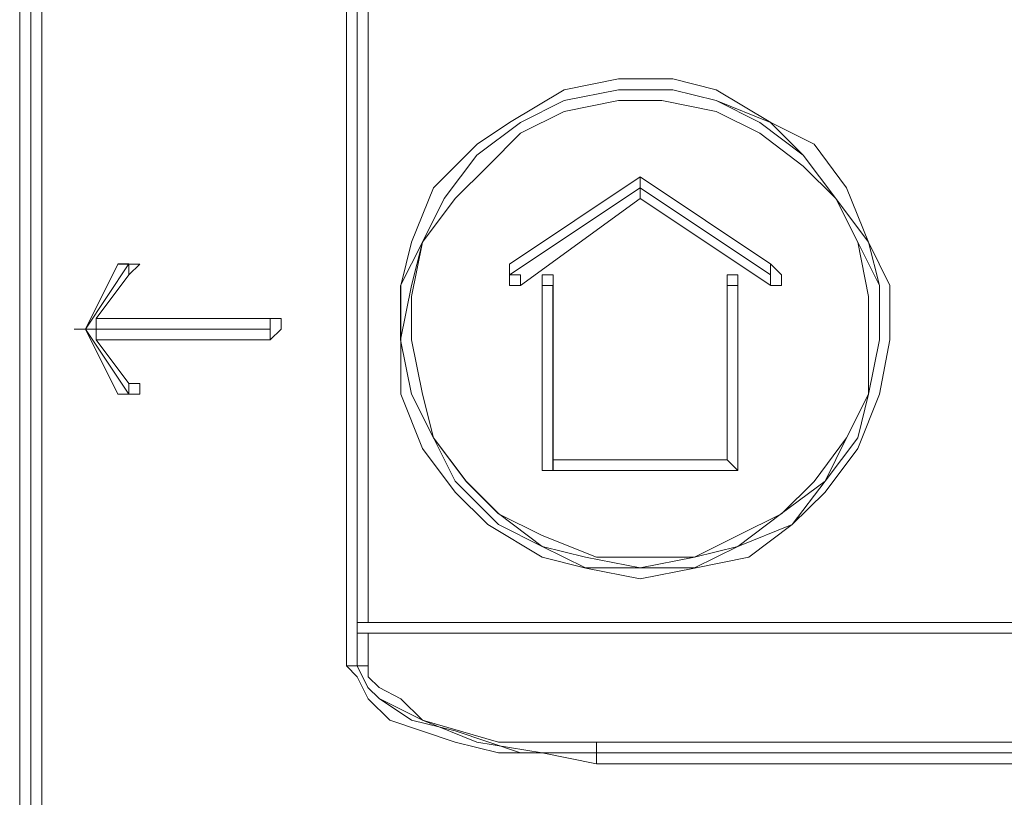
# Model space of a CAD drawing. Units: centimetres. Extents: x -9.1 to 7.7, y -11.6 to 13.5.
# Drawn here: x 1.1 to 1.2, y -2.8 to -2.7 of the extents above; entities that cross this region are included whole.
import ezdxf

# ---------------------------------------------------------------- set-up
doc = ezdxf.new("R2010")
doc.units = ezdxf.units.CM
doc.header["$MEASUREMENT"] = 0
doc.layers.add('Warstwa 1', color=7, linetype='Continuous')

msp = doc.modelspace()

# ---------------------------------------------------------------- linework, layer by layer
at = {"layer": 'Warstwa 1', "color": 250, "lineweight": 15}
for points in [[(1.06438, -2.59562), (1.06438, -2.59562), (1.06438, -3.00717), (1.06438, -3.00717)], [(1.06734, -2.59706), (1.06734, -2.59706), (1.06734, -3.00572), (1.06734, -3.00572)], [(1.10805, -2.61742), (1.10805, -2.61742), (1.10805, -2.78608), (1.10805, -2.78608)], [(1.11095, -2.61887), (1.11095, -2.61887), (1.11095, -2.78026), (1.11095, -2.78026)], [(1.14732, -2.72068), (1.14732, -2.72068), (1.12985, -2.73232), (1.12985, -2.73232)], [(1.16478, -2.73232), (1.16478, -2.73232), (1.14732, -2.72068), (1.14732, -2.72068)], [(1.13134, -2.73521), (1.13134, -2.73521), (1.14732, -2.72357), (1.14732, -2.72357)], [(1.14732, -2.72357), (1.14732, -2.72357), (1.16478, -2.73521), (1.16478, -2.73521)], [(1.07316, -2.74103), (1.07316, -2.74103), (1.0775, -2.73232), (1.0775, -2.73232)], [(1.07461, -2.73959), (1.07461, -2.73959), (1.07898, -2.73377), (1.07898, -2.73377)], [(1.13423, -2.73521), (1.13423, -2.73521), (1.13423, -2.75994), (1.13423, -2.75994)], [(1.13568, -2.7585), (1.13568, -2.7585), (1.13568, -2.73521), (1.13568, -2.73521)], [(1.15896, -2.73521), (1.15896, -2.73521), (1.15896, -2.7585), (1.15896, -2.7585)], [(1.1604, -2.75994), (1.1604, -2.75994), (1.1604, -2.73521), (1.1604, -2.73521)], [(1.07461, -2.73959), (1.07461, -2.73959), (1.09786, -2.73959), (1.09786, -2.73959)], [(1.07316, -2.74103), (1.07316, -2.74103), (1.0775, -2.74975), (1.0775, -2.74975)], [(1.07461, -2.74248), (1.07461, -2.74248), (1.07898, -2.7483), (1.07898, -2.7483)], [(1.07461, -2.74248), (1.07461, -2.74248), (1.09786, -2.74248), (1.09786, -2.74248)], [(1.13568, -2.75994), (1.13568, -2.75994), (1.13568, -2.7585), (1.13568, -2.7585)], [(1.15896, -2.7585), (1.15896, -2.7585), (1.13568, -2.7585), (1.13568, -2.7585)], [(1.1604, -2.75994), (1.1604, -2.75994), (1.15896, -2.7585), (1.15896, -2.7585)], [(1.13423, -2.75994), (1.13423, -2.75994), (1.1604, -2.75994), (1.1604, -2.75994)], [(1.1604, -2.75994), (1.1604, -2.75994), (1.1604, -2.75994), (1.1604, -2.75994)], [(1.11095, -2.78026), (1.11095, -2.78026), (1.32035, -2.78026), (1.32035, -2.78026)], [(1.11095, -2.78171), (1.11095, -2.78171), (1.11095, -2.78608), (1.11095, -2.78608)], [(1.11095, -2.78171), (1.11095, -2.78171), (1.32035, -2.78171), (1.32035, -2.78171)], [(1.1415, -2.79628), (1.1415, -2.79628), (1.28984, -2.79628), (1.28984, -2.79628)], [(1.1415, -2.79917), (1.1415, -2.79917), (1.28984, -2.79917), (1.28984, -2.79917)]]:
    msp.add_open_spline(points, degree=3, dxfattribs=at)
at = {"layer": 'Warstwa 1', "color": 250, "lineweight": 9}
for points in [[(1.06585, -2.59705), (1.06585, -2.59705), (1.06585, -3.00715), (1.06585, -3.00715)], [(1.06585, -3.00715), (1.06585, -3.00715), (1.06585, -2.59705), (1.06585, -2.59705)], [(1.10949, -2.61741), (1.10949, -2.61741), (1.10949, -2.78607), (1.10949, -2.78607)], [(1.10949, -2.78025), (1.10949, -2.78025), (1.10949, -2.61885), (1.10949, -2.61885)], [(1.12985, -2.73375), (1.12985, -2.73375), (1.14731, -2.72211), (1.14731, -2.72211)], [(1.14731, -2.72211), (1.14731, -2.72211), (1.12985, -2.73375), (1.12985, -2.73375)], [(1.14731, -2.72211), (1.14731, -2.72211), (1.16477, -2.73375), (1.16477, -2.73375)], [(1.16477, -2.73375), (1.16477, -2.73375), (1.14731, -2.72211), (1.14731, -2.72211)], [(1.07898, -2.73231), (1.07898, -2.73231), (1.07316, -2.74102), (1.07316, -2.74102)], [(1.07316, -2.74102), (1.07316, -2.74102), (1.07898, -2.73231), (1.07898, -2.73231)], [(1.07898, -2.73231), (1.07898, -2.73231), (1.07898, -2.73231), (1.07898, -2.73231)], [(1.12985, -2.73375), (1.12985, -2.73375), (1.12985, -2.73375), (1.12985, -2.73375)], [(1.16477, -2.73375), (1.16477, -2.73375), (1.16477, -2.73375), (1.16477, -2.73375)], [(1.13567, -2.7352), (1.13567, -2.7352), (1.13567, -2.7352), (1.13567, -2.7352)], [(1.13567, -2.7352), (1.13567, -2.7352), (1.13567, -2.7352), (1.13567, -2.7352)], [(1.13567, -2.75993), (1.13567, -2.75993), (1.13567, -2.7352), (1.13567, -2.7352)], [(1.13567, -2.7352), (1.13567, -2.7352), (1.13567, -2.75993), (1.13567, -2.75993)], [(1.1604, -2.7352), (1.1604, -2.7352), (1.15895, -2.7352), (1.15895, -2.7352)], [(1.1604, -2.7352), (1.1604, -2.7352), (1.1604, -2.7352), (1.1604, -2.7352)], [(1.1604, -2.7352), (1.1604, -2.7352), (1.1604, -2.7352), (1.1604, -2.7352)], [(1.1604, -2.7352), (1.1604, -2.7352), (1.1604, -2.75993), (1.1604, -2.75993)], [(1.1604, -2.75993), (1.1604, -2.75993), (1.1604, -2.7352), (1.1604, -2.7352)], [(1.07316, -2.74102), (1.07316, -2.74102), (1.07316, -2.74102), (1.07316, -2.74102)], [(1.07316, -2.74102), (1.07316, -2.74102), (1.09785, -2.74102), (1.09785, -2.74102)], [(1.07898, -2.74973), (1.07898, -2.74973), (1.07316, -2.74102), (1.07316, -2.74102)], [(1.07316, -2.74102), (1.07316, -2.74102), (1.07898, -2.74973), (1.07898, -2.74973)], [(1.07316, -2.74102), (1.07316, -2.74102), (1.07316, -2.74102), (1.07316, -2.74102)], [(1.09785, -2.74102), (1.09785, -2.74102), (1.07316, -2.74102), (1.07316, -2.74102)], [(1.07316, -2.74102), (1.07316, -2.74102), (1.07316, -2.74102), (1.07316, -2.74102)], [(1.09785, -2.74102), (1.09785, -2.74102), (1.09785, -2.74102), (1.09785, -2.74102)], [(1.07898, -2.74973), (1.07898, -2.74973), (1.07898, -2.74829), (1.07898, -2.74829)], [(1.07898, -2.74973), (1.07898, -2.74973), (1.07898, -2.74973), (1.07898, -2.74973)], [(1.13567, -2.75993), (1.13567, -2.75993), (1.1604, -2.75993), (1.1604, -2.75993)], [(1.1604, -2.75993), (1.1604, -2.75993), (1.13567, -2.75993), (1.13567, -2.75993)], [(1.32183, -2.78025), (1.32183, -2.78025), (1.10949, -2.78025), (1.10949, -2.78025)], [(1.10949, -2.78169), (1.10949, -2.78169), (1.32183, -2.78169), (1.32183, -2.78169)], [(1.10949, -2.78607), (1.10949, -2.78607), (1.10949, -2.78169), (1.10949, -2.78169)], [(1.14149, -2.79771), (1.14149, -2.79771), (1.28983, -2.79771), (1.28983, -2.79771)], [(1.28983, -2.79771), (1.28983, -2.79771), (1.14149, -2.79771), (1.14149, -2.79771)]]:
    msp.add_open_spline(points, degree=3, dxfattribs=at)
at = {"layer": 'Warstwa 1', "color": 250, "lineweight": 15}
for points, knots in [([(1.14732, -2.77444), (1.14732, -2.77444), (1.15458, -2.773), (1.15458, -2.773), (1.15458, -2.773), (1.15458, -2.773), (1.16185, -2.77155), (1.16185, -2.77155), (1.16185, -2.77155), (1.16185, -2.77155), (1.16767, -2.76717), (1.16767, -2.76717), (1.16767, -2.76717), (1.16767, -2.76717), (1.17205, -2.76284), (1.17205, -2.76284), (1.17205, -2.76284), (1.17205, -2.76284), (1.17642, -2.75701), (1.17642, -2.75701), (1.17642, -2.75701), (1.17642, -2.75701), (1.17931, -2.74975), (1.17931, -2.74975), (1.17931, -2.74975), (1.17931, -2.74975), (1.18072, -2.74248), (1.18072, -2.74248), (1.18072, -2.74248), (1.18072, -2.74248), (1.18072, -2.73521), (1.18072, -2.73521), (1.18072, -2.73521), (1.18072, -2.73521), (1.17787, -2.72939), (1.17787, -2.72939), (1.17787, -2.72939), (1.17787, -2.72939), (1.1749, -2.72212), (1.1749, -2.72212), (1.1749, -2.72212), (1.1749, -2.72212), (1.1706, -2.7163), (1.1706, -2.7163), (1.1706, -2.7163), (1.1706, -2.7163), (1.16478, -2.71338), (1.16478, -2.71338), (1.16478, -2.71338), (1.16478, -2.71338), (1.15751, -2.709), (1.15751, -2.709), (1.15751, -2.709), (1.15751, -2.709), (1.15169, -2.70755), (1.15169, -2.70755), (1.15169, -2.70755), (1.15169, -2.70755), (1.14442, -2.70755), (1.14442, -2.70755), (1.14442, -2.70755), (1.14442, -2.70755), (1.13716, -2.709), (1.13716, -2.709), (1.13716, -2.709), (1.13716, -2.709), (1.12985, -2.71338), (1.12985, -2.71338), (1.12985, -2.71338), (1.12985, -2.71338), (1.12552, -2.7163), (1.12552, -2.7163), (1.12552, -2.7163), (1.12552, -2.7163), (1.11969, -2.72212), (1.11969, -2.72212), (1.11969, -2.72212), (1.11969, -2.72212), (1.11677, -2.72939), (1.11677, -2.72939), (1.11677, -2.72939), (1.11677, -2.72939), (1.11532, -2.73521), (1.11532, -2.73521), (1.11532, -2.73521), (1.11532, -2.73521), (1.11532, -2.74248), (1.11532, -2.74248), (1.11532, -2.74248), (1.11532, -2.74248), (1.11532, -2.74975), (1.11532, -2.74975), (1.11532, -2.74975), (1.11532, -2.74975), (1.11825, -2.75701), (1.11825, -2.75701), (1.11825, -2.75701), (1.11825, -2.75701), (1.12259, -2.76284), (1.12259, -2.76284), (1.12259, -2.76284), (1.12259, -2.76284), (1.12696, -2.76717), (1.12696, -2.76717), (1.12696, -2.76717), (1.12696, -2.76717), (1.13423, -2.77155), (1.13423, -2.77155), (1.13423, -2.77155), (1.13423, -2.77155), (1.14005, -2.773), (1.14005, -2.773), (1.14005, -2.773), (1.14005, -2.773), (1.14732, -2.77444), (1.14732, -2.77444)], [0, 0, 0, 0, 0.033333, 0.033333, 0.033333, 0.033333, 0.066667, 0.066667, 0.066667, 0.066667, 0.1, 0.1, 0.1, 0.1, 0.133333, 0.133333, 0.133333, 0.133333, 0.166667, 0.166667, 0.166667, 0.166667, 0.2, 0.2, 0.2, 0.2, 0.233333, 0.233333, 0.233333, 0.233333, 0.266667, 0.266667, 0.266667, 0.266667, 0.3, 0.3, 0.3, 0.3, 0.333333, 0.333333, 0.333333, 0.333333, 0.366667, 0.366667, 0.366667, 0.366667, 0.4, 0.4, 0.4, 0.4, 0.433333, 0.433333, 0.433333, 0.433333, 0.466667, 0.466667, 0.466667, 0.466667, 0.5, 0.5, 0.5, 0.5, 0.533333, 0.533333, 0.533333, 0.533333, 0.566667, 0.566667, 0.566667, 0.566667, 0.6, 0.6, 0.6, 0.6, 0.633333, 0.633333, 0.633333, 0.633333, 0.666667, 0.666667, 0.666667, 0.666667, 0.7, 0.7, 0.7, 0.7, 0.733333, 0.733333, 0.733333, 0.733333, 0.766667, 0.766667, 0.766667, 0.766667, 0.8, 0.8, 0.8, 0.8, 0.833333, 0.833333, 0.833333, 0.833333, 0.866667, 0.866667, 0.866667, 0.866667, 0.9, 0.9, 0.9, 0.9, 0.933333, 0.933333, 0.933333, 0.933333, 1, 1, 1, 1]), ([(1.14732, -2.77155), (1.14732, -2.77155), (1.1415, -2.77155), (1.1415, -2.77155), (1.1415, -2.77155), (1.1415, -2.77155), (1.13423, -2.76862), (1.13423, -2.76862), (1.13423, -2.76862), (1.13423, -2.76862), (1.12841, -2.76573), (1.12841, -2.76573), (1.12841, -2.76573), (1.12841, -2.76573), (1.12407, -2.76139), (1.12407, -2.76139), (1.12407, -2.76139), (1.12407, -2.76139), (1.11969, -2.75557), (1.11969, -2.75557), (1.11969, -2.75557), (1.11969, -2.75557), (1.11825, -2.74975), (1.11825, -2.74975), (1.11825, -2.74975), (1.11825, -2.74975), (1.11677, -2.74248), (1.11677, -2.74248), (1.11677, -2.74248), (1.11677, -2.74248), (1.11677, -2.73666), (1.11677, -2.73666), (1.11677, -2.73666), (1.11677, -2.73666), (1.11825, -2.72939), (1.11825, -2.72939), (1.11825, -2.72939), (1.11825, -2.72939), (1.12259, -2.72357), (1.12259, -2.72357), (1.12259, -2.72357), (1.12259, -2.72357), (1.12696, -2.71923), (1.12696, -2.71923), (1.12696, -2.71923), (1.12696, -2.71923), (1.13134, -2.71482), (1.13134, -2.71482), (1.13134, -2.71482), (1.13134, -2.71482), (1.13716, -2.71193), (1.13716, -2.71193), (1.13716, -2.71193), (1.13716, -2.71193), (1.14442, -2.71045), (1.14442, -2.71045), (1.14442, -2.71045), (1.14442, -2.71045), (1.15024, -2.71045), (1.15024, -2.71045), (1.15024, -2.71045), (1.15024, -2.71045), (1.15751, -2.71193), (1.15751, -2.71193), (1.15751, -2.71193), (1.15751, -2.71193), (1.16333, -2.71482), (1.16333, -2.71482), (1.16333, -2.71482), (1.16333, -2.71482), (1.16912, -2.71923), (1.16912, -2.71923), (1.16912, -2.71923), (1.16912, -2.71923), (1.17349, -2.72357), (1.17349, -2.72357), (1.17349, -2.72357), (1.17349, -2.72357), (1.17642, -2.72939), (1.17642, -2.72939), (1.17642, -2.72939), (1.17642, -2.72939), (1.17787, -2.73666), (1.17787, -2.73666), (1.17787, -2.73666), (1.17787, -2.73666), (1.17787, -2.74248), (1.17787, -2.74248), (1.17787, -2.74248), (1.17787, -2.74248), (1.17787, -2.74975), (1.17787, -2.74975), (1.17787, -2.74975), (1.17787, -2.74975), (1.1749, -2.75557), (1.1749, -2.75557), (1.1749, -2.75557), (1.1749, -2.75557), (1.1706, -2.76139), (1.1706, -2.76139), (1.1706, -2.76139), (1.1706, -2.76139), (1.16623, -2.76573), (1.16623, -2.76573), (1.16623, -2.76573), (1.16623, -2.76573), (1.1604, -2.76862), (1.1604, -2.76862), (1.1604, -2.76862), (1.1604, -2.76862), (1.15458, -2.77155), (1.15458, -2.77155), (1.15458, -2.77155), (1.15458, -2.77155), (1.14732, -2.77155), (1.14732, -2.77155)], [0, 0, 0, 0, 0.033333, 0.033333, 0.033333, 0.033333, 0.066667, 0.066667, 0.066667, 0.066667, 0.1, 0.1, 0.1, 0.1, 0.133333, 0.133333, 0.133333, 0.133333, 0.166667, 0.166667, 0.166667, 0.166667, 0.2, 0.2, 0.2, 0.2, 0.233333, 0.233333, 0.233333, 0.233333, 0.266667, 0.266667, 0.266667, 0.266667, 0.3, 0.3, 0.3, 0.3, 0.333333, 0.333333, 0.333333, 0.333333, 0.366667, 0.366667, 0.366667, 0.366667, 0.4, 0.4, 0.4, 0.4, 0.433333, 0.433333, 0.433333, 0.433333, 0.466667, 0.466667, 0.466667, 0.466667, 0.5, 0.5, 0.5, 0.5, 0.533333, 0.533333, 0.533333, 0.533333, 0.566667, 0.566667, 0.566667, 0.566667, 0.6, 0.6, 0.6, 0.6, 0.633333, 0.633333, 0.633333, 0.633333, 0.666667, 0.666667, 0.666667, 0.666667, 0.7, 0.7, 0.7, 0.7, 0.733333, 0.733333, 0.733333, 0.733333, 0.766667, 0.766667, 0.766667, 0.766667, 0.8, 0.8, 0.8, 0.8, 0.833333, 0.833333, 0.833333, 0.833333, 0.866667, 0.866667, 0.866667, 0.866667, 0.9, 0.9, 0.9, 0.9, 0.933333, 0.933333, 0.933333, 0.933333, 1, 1, 1, 1]), ([(1.14732, -2.72068), (1.14732, -2.72068), (1.14732, -2.72068), (1.14732, -2.72068), (1.14732, -2.72068), (1.14732, -2.72068), (1.14732, -2.72212), (1.14732, -2.72212)], [0, 0, 0, 0, 0.333333, 0.333333, 0.333333, 0.333333, 1, 1, 1, 1]), ([(1.14732, -2.72212), (1.14732, -2.72212), (1.14732, -2.72212), (1.14732, -2.72212), (1.14732, -2.72212), (1.14732, -2.72212), (1.14732, -2.72357), (1.14732, -2.72357)], [0, 0, 0, 0, 0.333333, 0.333333, 0.333333, 0.333333, 1, 1, 1, 1]), ([(1.07898, -2.73377), (1.07898, -2.73377), (1.08043, -2.73232), (1.08043, -2.73232), (1.08043, -2.73232), (1.08043, -2.73232), (1.07898, -2.73232), (1.07898, -2.73232), (1.07898, -2.73232), (1.07898, -2.73232), (1.0775, -2.73232), (1.0775, -2.73232)], [0, 0, 0, 0, 0.25, 0.25, 0.25, 0.25, 0.5, 0.5, 0.5, 0.5, 1, 1, 1, 1]), ([(1.12985, -2.73232), (1.12985, -2.73232), (1.12985, -2.73377), (1.12985, -2.73377), (1.12985, -2.73377), (1.12985, -2.73377), (1.12985, -2.73521), (1.12985, -2.73521), (1.12985, -2.73521), (1.12985, -2.73521), (1.13134, -2.73521), (1.13134, -2.73521)], [0, 0, 0, 0, 0.25, 0.25, 0.25, 0.25, 0.5, 0.5, 0.5, 0.5, 1, 1, 1, 1]), ([(1.16478, -2.73521), (1.16478, -2.73521), (1.16478, -2.73521), (1.16478, -2.73521), (1.16478, -2.73521), (1.16478, -2.73521), (1.16623, -2.73521), (1.16623, -2.73521), (1.16623, -2.73521), (1.16623, -2.73521), (1.16623, -2.73377), (1.16623, -2.73377), (1.16623, -2.73377), (1.16623, -2.73377), (1.16478, -2.73232), (1.16478, -2.73232)], [0, 0, 0, 0, 0.2, 0.2, 0.2, 0.2, 0.4, 0.4, 0.4, 0.4, 0.6, 0.6, 0.6, 0.6, 1, 1, 1, 1]), ([(1.13568, -2.73521), (1.13568, -2.73521), (1.13568, -2.73377), (1.13568, -2.73377), (1.13568, -2.73377), (1.13568, -2.73377), (1.13423, -2.73377), (1.13423, -2.73377), (1.13423, -2.73377), (1.13423, -2.73377), (1.13423, -2.73521), (1.13423, -2.73521)], [0, 0, 0, 0, 0.25, 0.25, 0.25, 0.25, 0.5, 0.5, 0.5, 0.5, 1, 1, 1, 1]), ([(1.1604, -2.73521), (1.1604, -2.73521), (1.1604, -2.73377), (1.1604, -2.73377), (1.1604, -2.73377), (1.1604, -2.73377), (1.15896, -2.73377), (1.15896, -2.73377), (1.15896, -2.73377), (1.15896, -2.73377), (1.15896, -2.73521), (1.15896, -2.73521)], [0, 0, 0, 0, 0.25, 0.25, 0.25, 0.25, 0.5, 0.5, 0.5, 0.5, 1, 1, 1, 1]), ([(1.07461, -2.73959), (1.07461, -2.73959), (1.07461, -2.73959), (1.07461, -2.73959), (1.07461, -2.73959), (1.07461, -2.73959), (1.07461, -2.74103), (1.07461, -2.74103), (1.07461, -2.74103), (1.07461, -2.74103), (1.07316, -2.74103), (1.07316, -2.74103)], [0, 0, 0, 0, 0.25, 0.25, 0.25, 0.25, 0.5, 0.5, 0.5, 0.5, 1, 1, 1, 1]), ([(1.09786, -2.74248), (1.09786, -2.74248), (1.09786, -2.74248), (1.09786, -2.74248), (1.09786, -2.74248), (1.09786, -2.74248), (1.09934, -2.74103), (1.09934, -2.74103), (1.09934, -2.74103), (1.09934, -2.74103), (1.09934, -2.73959), (1.09934, -2.73959), (1.09934, -2.73959), (1.09934, -2.73959), (1.09786, -2.73959), (1.09786, -2.73959)], [0, 0, 0, 0, 0.2, 0.2, 0.2, 0.2, 0.4, 0.4, 0.4, 0.4, 0.6, 0.6, 0.6, 0.6, 1, 1, 1, 1]), ([(1.07316, -2.74103), (1.07316, -2.74103), (1.07168, -2.74103), (1.07168, -2.74103), (1.07168, -2.74103), (1.07168, -2.74103), (1.07316, -2.74103), (1.07316, -2.74103)], [0, 0, 0, 0, 0.333333, 0.333333, 0.333333, 0.333333, 1, 1, 1, 1]), ([(1.07316, -2.74103), (1.07316, -2.74103), (1.07461, -2.74103), (1.07461, -2.74103), (1.07461, -2.74103), (1.07461, -2.74103), (1.07461, -2.74248), (1.07461, -2.74248)], [0, 0, 0, 0, 0.333333, 0.333333, 0.333333, 0.333333, 1, 1, 1, 1]), ([(1.07898, -2.7483), (1.07898, -2.7483), (1.08043, -2.7483), (1.08043, -2.7483), (1.08043, -2.7483), (1.08043, -2.7483), (1.08043, -2.74975), (1.08043, -2.74975), (1.08043, -2.74975), (1.08043, -2.74975), (1.07898, -2.74975), (1.07898, -2.74975), (1.07898, -2.74975), (1.07898, -2.74975), (1.0775, -2.74975), (1.0775, -2.74975)], [0, 0, 0, 0, 0.2, 0.2, 0.2, 0.2, 0.4, 0.4, 0.4, 0.4, 0.6, 0.6, 0.6, 0.6, 1, 1, 1, 1]), ([(1.13423, -2.75994), (1.13423, -2.75994), (1.13423, -2.75994), (1.13423, -2.75994), (1.13423, -2.75994), (1.13423, -2.75994), (1.13568, -2.75994), (1.13568, -2.75994)], [0, 0, 0, 0, 0.333333, 0.333333, 0.333333, 0.333333, 1, 1, 1, 1]), ([(1.11095, -2.78026), (1.11095, -2.78026), (1.11095, -2.78026), (1.11095, -2.78026), (1.11095, -2.78026), (1.11095, -2.78026), (1.1095, -2.78026), (1.1095, -2.78026)], [0, 0, 0, 0, 0.333333, 0.333333, 0.333333, 0.333333, 1, 1, 1, 1]), ([(1.1095, -2.78171), (1.1095, -2.78171), (1.1095, -2.78171), (1.1095, -2.78171), (1.1095, -2.78171), (1.1095, -2.78171), (1.11095, -2.78171), (1.11095, -2.78171)], [0, 0, 0, 0, 0.333333, 0.333333, 0.333333, 0.333333, 1, 1, 1, 1]), ([(1.1415, -2.79917), (1.1415, -2.79917), (1.13423, -2.79772), (1.13423, -2.79772), (1.13423, -2.79772), (1.13423, -2.79772), (1.12841, -2.79772), (1.12841, -2.79772), (1.12841, -2.79772), (1.12841, -2.79772), (1.12259, -2.79628), (1.12259, -2.79628), (1.12259, -2.79628), (1.12259, -2.79628), (1.11825, -2.7948), (1.11825, -2.7948), (1.11825, -2.7948), (1.11825, -2.7948), (1.11387, -2.79335), (1.11387, -2.79335), (1.11387, -2.79335), (1.11387, -2.79335), (1.11095, -2.79046), (1.11095, -2.79046), (1.11095, -2.79046), (1.11095, -2.79046), (1.1095, -2.78753), (1.1095, -2.78753), (1.1095, -2.78753), (1.1095, -2.78753), (1.10805, -2.78608), (1.10805, -2.78608)], [0, 0, 0, 0, 0.111111, 0.111111, 0.111111, 0.111111, 0.222222, 0.222222, 0.222222, 0.222222, 0.333333, 0.333333, 0.333333, 0.333333, 0.444444, 0.444444, 0.444444, 0.444444, 0.555556, 0.555556, 0.555556, 0.555556, 0.666667, 0.666667, 0.666667, 0.666667, 0.777778, 0.777778, 0.777778, 0.777778, 1, 1, 1, 1]), ([(1.1415, -2.79628), (1.1415, -2.79628), (1.12841, -2.79628), (1.12841, -2.79628), (1.12841, -2.79628), (1.12841, -2.79628), (1.11825, -2.79335), (1.11825, -2.79335), (1.11825, -2.79335), (1.11825, -2.79335), (1.11532, -2.79046), (1.11532, -2.79046), (1.11532, -2.79046), (1.11532, -2.79046), (1.11243, -2.78898), (1.11243, -2.78898), (1.11243, -2.78898), (1.11243, -2.78898), (1.11095, -2.78753), (1.11095, -2.78753), (1.11095, -2.78753), (1.11095, -2.78753), (1.11095, -2.78608), (1.11095, -2.78608)], [0, 0, 0, 0, 0.142857, 0.142857, 0.142857, 0.142857, 0.285714, 0.285714, 0.285714, 0.285714, 0.428571, 0.428571, 0.428571, 0.428571, 0.571429, 0.571429, 0.571429, 0.571429, 0.714286, 0.714286, 0.714286, 0.714286, 1, 1, 1, 1])]:
    msp.add_open_spline(points, degree=3, knots=knots, dxfattribs=at)
at = {"layer": 'Warstwa 1', "color": 250, "lineweight": 9}
for points, knots in [([(1.14731, -2.77298), (1.14731, -2.77298), (1.14004, -2.77153), (1.14004, -2.77153), (1.14004, -2.77153), (1.14004, -2.77153), (1.13422, -2.77012), (1.13422, -2.77012), (1.13422, -2.77012), (1.13422, -2.77012), (1.1284, -2.76571), (1.1284, -2.76571), (1.1284, -2.76571), (1.1284, -2.76571), (1.12406, -2.76137), (1.12406, -2.76137), (1.12406, -2.76137), (1.12406, -2.76137), (1.11969, -2.75555), (1.11969, -2.75555), (1.11969, -2.75555), (1.11969, -2.75555), (1.11676, -2.74973), (1.11676, -2.74973), (1.11676, -2.74973), (1.11676, -2.74973), (1.11531, -2.74247), (1.11531, -2.74247), (1.11531, -2.74247), (1.11531, -2.74247), (1.11676, -2.7352), (1.11676, -2.7352), (1.11676, -2.7352), (1.11676, -2.7352), (1.11824, -2.72938), (1.11824, -2.72938), (1.11824, -2.72938), (1.11824, -2.72938), (1.12113, -2.72356), (1.12113, -2.72356), (1.12113, -2.72356), (1.12113, -2.72356), (1.12551, -2.71774), (1.12551, -2.71774), (1.12551, -2.71774), (1.12551, -2.71774), (1.13133, -2.7134), (1.13133, -2.7134), (1.13133, -2.7134), (1.13133, -2.7134), (1.13715, -2.71047), (1.13715, -2.71047), (1.13715, -2.71047), (1.13715, -2.71047), (1.14442, -2.70902), (1.14442, -2.70902), (1.14442, -2.70902), (1.14442, -2.70902), (1.15168, -2.70902), (1.15168, -2.70902), (1.15168, -2.70902), (1.15168, -2.70902), (1.15751, -2.71047), (1.15751, -2.71047), (1.15751, -2.71047), (1.15751, -2.71047), (1.16333, -2.7134), (1.16333, -2.7134), (1.16333, -2.7134), (1.16333, -2.7134), (1.16911, -2.71774), (1.16911, -2.71774), (1.16911, -2.71774), (1.16911, -2.71774), (1.17349, -2.72356), (1.17349, -2.72356), (1.17349, -2.72356), (1.17349, -2.72356), (1.17641, -2.72938), (1.17641, -2.72938), (1.17641, -2.72938), (1.17641, -2.72938), (1.17931, -2.7352), (1.17931, -2.7352), (1.17931, -2.7352), (1.17931, -2.7352), (1.17931, -2.74247), (1.17931, -2.74247), (1.17931, -2.74247), (1.17931, -2.74247), (1.17786, -2.74973), (1.17786, -2.74973), (1.17786, -2.74973), (1.17786, -2.74973), (1.1749, -2.75555), (1.1749, -2.75555), (1.1749, -2.75555), (1.1749, -2.75555), (1.17204, -2.76137), (1.17204, -2.76137), (1.17204, -2.76137), (1.17204, -2.76137), (1.16622, -2.76571), (1.16622, -2.76571), (1.16622, -2.76571), (1.16622, -2.76571), (1.1604, -2.77012), (1.1604, -2.77012), (1.1604, -2.77012), (1.1604, -2.77012), (1.15458, -2.77153), (1.15458, -2.77153), (1.15458, -2.77153), (1.15458, -2.77153), (1.14731, -2.77298), (1.14731, -2.77298)], [0, 0, 0, 0, 0.033333, 0.033333, 0.033333, 0.033333, 0.066667, 0.066667, 0.066667, 0.066667, 0.1, 0.1, 0.1, 0.1, 0.133333, 0.133333, 0.133333, 0.133333, 0.166667, 0.166667, 0.166667, 0.166667, 0.2, 0.2, 0.2, 0.2, 0.233333, 0.233333, 0.233333, 0.233333, 0.266667, 0.266667, 0.266667, 0.266667, 0.3, 0.3, 0.3, 0.3, 0.333333, 0.333333, 0.333333, 0.333333, 0.366667, 0.366667, 0.366667, 0.366667, 0.4, 0.4, 0.4, 0.4, 0.433333, 0.433333, 0.433333, 0.433333, 0.466667, 0.466667, 0.466667, 0.466667, 0.5, 0.5, 0.5, 0.5, 0.533333, 0.533333, 0.533333, 0.533333, 0.566667, 0.566667, 0.566667, 0.566667, 0.6, 0.6, 0.6, 0.6, 0.633333, 0.633333, 0.633333, 0.633333, 0.666667, 0.666667, 0.666667, 0.666667, 0.7, 0.7, 0.7, 0.7, 0.733333, 0.733333, 0.733333, 0.733333, 0.766667, 0.766667, 0.766667, 0.766667, 0.8, 0.8, 0.8, 0.8, 0.833333, 0.833333, 0.833333, 0.833333, 0.866667, 0.866667, 0.866667, 0.866667, 0.9, 0.9, 0.9, 0.9, 0.933333, 0.933333, 0.933333, 0.933333, 1, 1, 1, 1]), ([(1.14731, -2.77298), (1.14731, -2.77298), (1.15458, -2.77298), (1.15458, -2.77298), (1.15458, -2.77298), (1.15458, -2.77298), (1.1604, -2.77012), (1.1604, -2.77012), (1.1604, -2.77012), (1.1604, -2.77012), (1.16767, -2.76716), (1.16767, -2.76716), (1.16767, -2.76716), (1.16767, -2.76716), (1.17204, -2.76137), (1.17204, -2.76137), (1.17204, -2.76137), (1.17204, -2.76137), (1.17641, -2.75555), (1.17641, -2.75555), (1.17641, -2.75555), (1.17641, -2.75555), (1.17786, -2.74973), (1.17786, -2.74973), (1.17786, -2.74973), (1.17786, -2.74973), (1.17931, -2.74247), (1.17931, -2.74247), (1.17931, -2.74247), (1.17931, -2.74247), (1.17931, -2.7352), (1.17931, -2.7352), (1.17931, -2.7352), (1.17931, -2.7352), (1.17786, -2.72938), (1.17786, -2.72938), (1.17786, -2.72938), (1.17786, -2.72938), (1.17349, -2.72356), (1.17349, -2.72356), (1.17349, -2.72356), (1.17349, -2.72356), (1.16911, -2.71774), (1.16911, -2.71774), (1.16911, -2.71774), (1.16911, -2.71774), (1.16477, -2.7134), (1.16477, -2.7134), (1.16477, -2.7134), (1.16477, -2.7134), (1.15751, -2.71047), (1.15751, -2.71047), (1.15751, -2.71047), (1.15751, -2.71047), (1.15168, -2.70902), (1.15168, -2.70902), (1.15168, -2.70902), (1.15168, -2.70902), (1.14442, -2.70902), (1.14442, -2.70902), (1.14442, -2.70902), (1.14442, -2.70902), (1.13715, -2.71047), (1.13715, -2.71047), (1.13715, -2.71047), (1.13715, -2.71047), (1.13133, -2.7134), (1.13133, -2.7134), (1.13133, -2.7134), (1.13133, -2.7134), (1.12551, -2.71774), (1.12551, -2.71774), (1.12551, -2.71774), (1.12551, -2.71774), (1.12113, -2.72356), (1.12113, -2.72356), (1.12113, -2.72356), (1.12113, -2.72356), (1.11824, -2.72938), (1.11824, -2.72938), (1.11824, -2.72938), (1.11824, -2.72938), (1.11531, -2.7352), (1.11531, -2.7352), (1.11531, -2.7352), (1.11531, -2.7352), (1.11531, -2.74247), (1.11531, -2.74247), (1.11531, -2.74247), (1.11531, -2.74247), (1.11676, -2.74973), (1.11676, -2.74973), (1.11676, -2.74973), (1.11676, -2.74973), (1.11969, -2.75555), (1.11969, -2.75555), (1.11969, -2.75555), (1.11969, -2.75555), (1.12258, -2.76137), (1.12258, -2.76137), (1.12258, -2.76137), (1.12258, -2.76137), (1.1284, -2.76716), (1.1284, -2.76716), (1.1284, -2.76716), (1.1284, -2.76716), (1.13422, -2.77012), (1.13422, -2.77012), (1.13422, -2.77012), (1.13422, -2.77012), (1.14004, -2.77298), (1.14004, -2.77298), (1.14004, -2.77298), (1.14004, -2.77298), (1.14731, -2.77298), (1.14731, -2.77298)], [0, 0, 0, 0, 0.033333, 0.033333, 0.033333, 0.033333, 0.066667, 0.066667, 0.066667, 0.066667, 0.1, 0.1, 0.1, 0.1, 0.133333, 0.133333, 0.133333, 0.133333, 0.166667, 0.166667, 0.166667, 0.166667, 0.2, 0.2, 0.2, 0.2, 0.233333, 0.233333, 0.233333, 0.233333, 0.266667, 0.266667, 0.266667, 0.266667, 0.3, 0.3, 0.3, 0.3, 0.333333, 0.333333, 0.333333, 0.333333, 0.366667, 0.366667, 0.366667, 0.366667, 0.4, 0.4, 0.4, 0.4, 0.433333, 0.433333, 0.433333, 0.433333, 0.466667, 0.466667, 0.466667, 0.466667, 0.5, 0.5, 0.5, 0.5, 0.533333, 0.533333, 0.533333, 0.533333, 0.566667, 0.566667, 0.566667, 0.566667, 0.6, 0.6, 0.6, 0.6, 0.633333, 0.633333, 0.633333, 0.633333, 0.666667, 0.666667, 0.666667, 0.666667, 0.7, 0.7, 0.7, 0.7, 0.733333, 0.733333, 0.733333, 0.733333, 0.766667, 0.766667, 0.766667, 0.766667, 0.8, 0.8, 0.8, 0.8, 0.833333, 0.833333, 0.833333, 0.833333, 0.866667, 0.866667, 0.866667, 0.866667, 0.9, 0.9, 0.9, 0.9, 0.933333, 0.933333, 0.933333, 0.933333, 1, 1, 1, 1]), ([(1.0775, -2.73231), (1.0775, -2.73231), (1.0775, -2.73231), (1.0775, -2.73231), (1.0775, -2.73231), (1.0775, -2.73231), (1.07898, -2.73231), (1.07898, -2.73231)], [0, 0, 0, 0, 0.333333, 0.333333, 0.333333, 0.333333, 1, 1, 1, 1]), ([(1.07898, -2.73375), (1.07898, -2.73375), (1.07898, -2.73375), (1.07898, -2.73375), (1.07898, -2.73375), (1.07898, -2.73375), (1.07898, -2.73231), (1.07898, -2.73231)], [0, 0, 0, 0, 0.333333, 0.333333, 0.333333, 0.333333, 1, 1, 1, 1]), ([(1.12985, -2.73231), (1.12985, -2.73231), (1.12985, -2.73231), (1.12985, -2.73231), (1.12985, -2.73231), (1.12985, -2.73231), (1.12985, -2.73375), (1.12985, -2.73375)], [0, 0, 0, 0, 0.333333, 0.333333, 0.333333, 0.333333, 1, 1, 1, 1]), ([(1.16477, -2.73375), (1.16477, -2.73375), (1.16477, -2.73375), (1.16477, -2.73375), (1.16477, -2.73375), (1.16477, -2.73375), (1.16477, -2.73231), (1.16477, -2.73231)], [0, 0, 0, 0, 0.333333, 0.333333, 0.333333, 0.333333, 1, 1, 1, 1]), ([(1.13133, -2.7352), (1.13133, -2.7352), (1.13133, -2.7352), (1.13133, -2.7352), (1.13133, -2.7352), (1.13133, -2.7352), (1.13133, -2.73375), (1.13133, -2.73375), (1.13133, -2.73375), (1.13133, -2.73375), (1.12985, -2.73375), (1.12985, -2.73375)], [0, 0, 0, 0, 0.25, 0.25, 0.25, 0.25, 0.5, 0.5, 0.5, 0.5, 1, 1, 1, 1]), ([(1.16477, -2.73375), (1.16477, -2.73375), (1.16477, -2.73375), (1.16477, -2.73375), (1.16477, -2.73375), (1.16477, -2.73375), (1.16477, -2.7352), (1.16477, -2.7352)], [0, 0, 0, 0, 0.333333, 0.333333, 0.333333, 0.333333, 1, 1, 1, 1]), ([(1.13422, -2.7352), (1.13422, -2.7352), (1.13422, -2.7352), (1.13422, -2.7352), (1.13422, -2.7352), (1.13422, -2.7352), (1.13567, -2.7352), (1.13567, -2.7352)], [0, 0, 0, 0, 0.333333, 0.333333, 0.333333, 0.333333, 1, 1, 1, 1]), ([(1.09785, -2.74102), (1.09785, -2.74102), (1.09785, -2.74102), (1.09785, -2.74102), (1.09785, -2.74102), (1.09785, -2.74102), (1.09785, -2.73957), (1.09785, -2.73957)], [0, 0, 0, 0, 0.333333, 0.333333, 0.333333, 0.333333, 1, 1, 1, 1]), ([(1.09785, -2.74102), (1.09785, -2.74102), (1.09785, -2.74102), (1.09785, -2.74102), (1.09785, -2.74102), (1.09785, -2.74102), (1.09785, -2.74247), (1.09785, -2.74247)], [0, 0, 0, 0, 0.333333, 0.333333, 0.333333, 0.333333, 1, 1, 1, 1]), ([(1.07898, -2.74973), (1.07898, -2.74973), (1.07898, -2.74973), (1.07898, -2.74973), (1.07898, -2.74973), (1.07898, -2.74973), (1.0775, -2.74973), (1.0775, -2.74973)], [0, 0, 0, 0, 0.333333, 0.333333, 0.333333, 0.333333, 1, 1, 1, 1]), ([(1.10949, -2.78607), (1.10949, -2.78607), (1.10949, -2.78607), (1.10949, -2.78607), (1.10949, -2.78607), (1.10949, -2.78607), (1.10805, -2.78607), (1.10805, -2.78607)], [0, 0, 0, 0, 0.333333, 0.333333, 0.333333, 0.333333, 1, 1, 1, 1]), ([(1.10949, -2.78607), (1.10949, -2.78607), (1.10949, -2.78607), (1.10949, -2.78607), (1.10949, -2.78607), (1.10949, -2.78607), (1.11094, -2.78896), (1.11094, -2.78896), (1.11094, -2.78896), (1.11094, -2.78896), (1.11242, -2.79044), (1.11242, -2.79044), (1.11242, -2.79044), (1.11242, -2.79044), (1.11676, -2.79334), (1.11676, -2.79334), (1.11676, -2.79334), (1.11676, -2.79334), (1.12258, -2.79478), (1.12258, -2.79478), (1.12258, -2.79478), (1.12258, -2.79478), (1.13133, -2.79771), (1.13133, -2.79771), (1.13133, -2.79771), (1.13133, -2.79771), (1.14149, -2.79771), (1.14149, -2.79771)], [0, 0, 0, 0, 0.125, 0.125, 0.125, 0.125, 0.25, 0.25, 0.25, 0.25, 0.375, 0.375, 0.375, 0.375, 0.5, 0.5, 0.5, 0.5, 0.625, 0.625, 0.625, 0.625, 0.75, 0.75, 0.75, 0.75, 1, 1, 1, 1]), ([(1.14149, -2.79771), (1.14149, -2.79771), (1.13422, -2.79771), (1.13422, -2.79771), (1.13422, -2.79771), (1.13422, -2.79771), (1.12551, -2.79626), (1.12551, -2.79626), (1.12551, -2.79626), (1.12551, -2.79626), (1.11824, -2.79334), (1.11824, -2.79334), (1.11824, -2.79334), (1.11824, -2.79334), (1.11242, -2.79044), (1.11242, -2.79044), (1.11242, -2.79044), (1.11242, -2.79044), (1.11094, -2.78896), (1.11094, -2.78896), (1.11094, -2.78896), (1.11094, -2.78896), (1.10949, -2.78607), (1.10949, -2.78607)], [0, 0, 0, 0, 0.142857, 0.142857, 0.142857, 0.142857, 0.285714, 0.285714, 0.285714, 0.285714, 0.428571, 0.428571, 0.428571, 0.428571, 0.571429, 0.571429, 0.571429, 0.571429, 0.714286, 0.714286, 0.714286, 0.714286, 1, 1, 1, 1]), ([(1.11094, -2.78607), (1.11094, -2.78607), (1.11094, -2.78607), (1.11094, -2.78607), (1.11094, -2.78607), (1.11094, -2.78607), (1.10949, -2.78607), (1.10949, -2.78607)], [0, 0, 0, 0, 0.333333, 0.333333, 0.333333, 0.333333, 1, 1, 1, 1]), ([(1.14149, -2.79626), (1.14149, -2.79626), (1.14149, -2.79626), (1.14149, -2.79626), (1.14149, -2.79626), (1.14149, -2.79626), (1.14149, -2.79771), (1.14149, -2.79771)], [0, 0, 0, 0, 0.333333, 0.333333, 0.333333, 0.333333, 1, 1, 1, 1]), ([(1.14149, -2.79916), (1.14149, -2.79916), (1.14149, -2.79916), (1.14149, -2.79916), (1.14149, -2.79916), (1.14149, -2.79916), (1.14149, -2.79771), (1.14149, -2.79771)], [0, 0, 0, 0, 0.333333, 0.333333, 0.333333, 0.333333, 1, 1, 1, 1])]:
    msp.add_open_spline(points, degree=3, knots=knots, dxfattribs=at)

doc.saveas('drawing.dxf')
